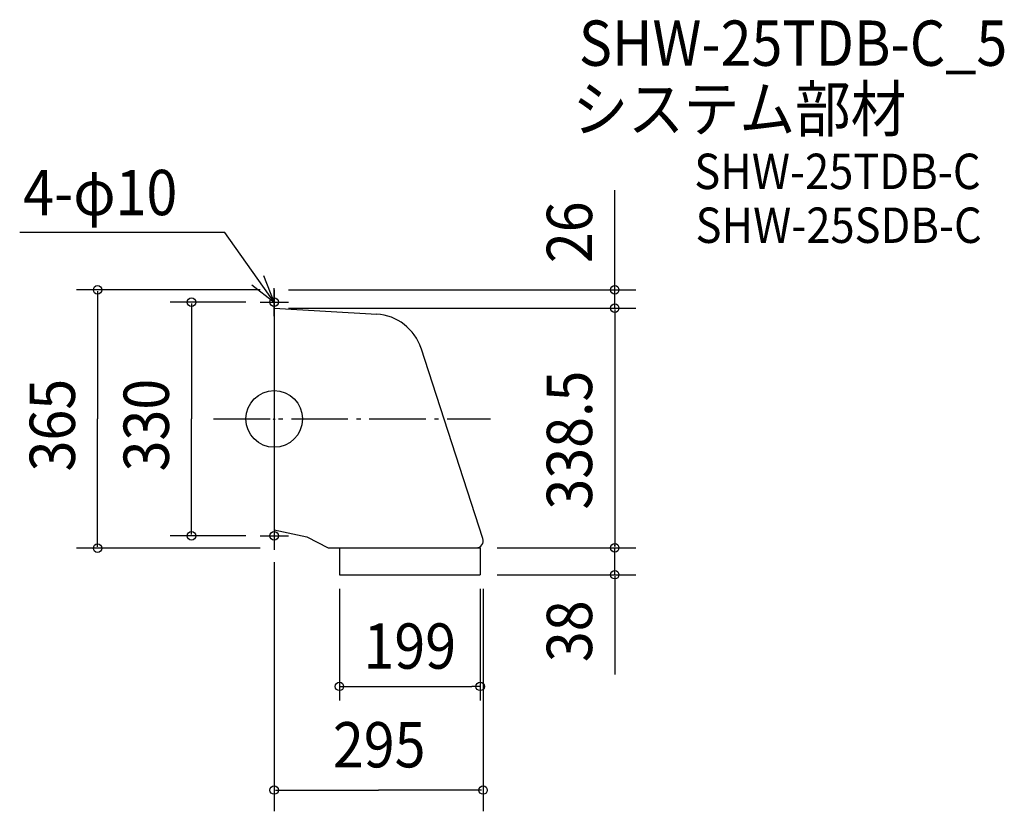
# Model space of a CAD drawing. Extents: x -360 to 1031, y -554 to 564.
import ezdxf
from ezdxf.enums import TextEntityAlignment as Align

# ---------------------------------------------------------------- set-up
doc = ezdxf.new("R2010")
doc.units = 0
doc.header["$LTSCALE"] = 20
doc.header["$PDMODE"] = 3
doc.header["$PDSIZE"] = -2
doc.linetypes.add('DASHDOT', pattern=[5.5, 4, -0.6, 0.3, -0.6])
doc.layers.get('DEFPOINTS').update_dxf_attribs({"linetype": 'CONTINUOUS'})
for name, color, linetype in [('ARRANGE', 1, 'CONTINUOUS'), ('BASIS', 6, 'DASHDOT'), ('DETAIL', 5, 'CONTINUOUS'), ('ETC', 61, 'CONTINUOUS'), ('FIX', 11, 'CONTINUOUS'), ('NOTE', 4, 'CONTINUOUS'), ('OUTLINE', 3, 'CONTINUOUS'), ('SIZE', 30, 'CONTINUOUS')]:
    doc.layers.add(name, color=color, linetype=linetype)
doc.styles.get("Standard").update_dxf_attribs({"font": 'SIMPLEX.shx', "width": 0.9, "height": 64, "bigfont": 'BIGFONT.shx'})

msp = doc.modelspace()

# ---------------------------------------------------------------- linework, layer by layer
at = {"layer": 'ARRANGE', "color": 1, "linetype": 'CONTINUOUS'}
msp.add_circle((0, 0), 40, dxfattribs=at)
msp.add_point((0, 0), dxfattribs=at)
at = {"layer": 'BASIS', "color": 6, "linetype": 'DASHDOT'}
msp.add_line((-85.8, 0), (305.5, 0), dxfattribs=at)
at = {"layer": 'DEFPOINTS', "color": 30, "linetype": 'CONTINUOUS'}
for p in [(92, -220), (291, -220), (291, -377.8)]:
    msp.add_point(p, dxfattribs=at)
at = {"layer": 'DETAIL', "color": 5, "linetype": 'CONTINUOUS'}
for p, q in [((0, 182.5), (0, -182.5)), ((0, 156.5), (144.9, 148)), ((294.9, -168.9), (207.4, 99.8)), ((0, -156.5), (46, -166.5)), ((46, -166.5), (76, -182)), ((76, -182), (291, -182)), ((92, -182), (92, -220)), ((291, -182), (291, -220)), ((92, -220), (291, -220))]:
    msp.add_line(p, q, dxfattribs=at)
for centre, radius, start, end in [((140.8, 78.1), 70, 18.0385, 86.6519), ((285.4, -172), 10, 270, 18.0385)]:
    msp.add_arc(centre, radius, start, end, dxfattribs=at)
at = {"layer": 'FIX', "color": 11, "linetype": 'CONTINUOUS'}
for centre in [(0, 165), (0, -165)]:
    msp.add_circle(centre, 6, dxfattribs=at)
at = {"layer": 'NOTE', "color": 4, "linetype": 'CONTINUOUS'}
for p, q in [((-70, 263.2), (-359.6, 263.2)), ((0, 165), (-70, 263.2)), ((0, 165), (-14.9, 202.1)), ((-31.5, 189.7), (0, 165)), ((0, 145), (0, 185)), ((-20, 165), (20, 165)), ((0, -145), (0, -185)), ((-20, -165), (20, -165))]:
    msp.add_line(p, q, dxfattribs=at)
at = {"layer": 'OUTLINE', "color": 3, "linetype": 'CONTINUOUS'}
for p, q in [((0, 182.5), (0, -182.5)), ((0, 156.5), (144.9, 148)), ((294.9, -168.9), (207.4, 99.8)), ((0, -156.5), (46, -166.5)), ((46, -166.5), (76, -182)), ((76, -182), (291, -182)), ((92, -182), (92, -220)), ((291, -182), (291, -220)), ((92, -220), (291, -220))]:
    msp.add_line(p, q, dxfattribs=at)
for centre, radius, start, end in [((140.8, 78.1), 70, 18.0385, 86.6519), ((285.4, -172), 10, 270, 18.0385)]:
    msp.add_arc(centre, radius, start, end, dxfattribs=at)
at = {"layer": 'SIZE', "color": 30, "linetype": 'CONTINUOUS'}
for p, q in [((481, 182.5), (481, 323.3)), ((-20, 182.5), (-279.5, 182.5)), ((20, 182.5), (511, 182.5)), ((481, 184.5), (481, 186.5)), ((481, 156.5), (481, 182.5)), ((-249.5, 180.5), (-249.5, 0)), ((-40, 165), (-146.8, 165)), ((-116.8, 163), (-116.8, 0)), ((20, 156.5), (511, 156.5)), ((20, 156.5), (511, 156.5)), ((481, 154.5), (481, -180)), ((481, 154.5), (481, 152.5)), ((-249.5, -180.5), (-249.5, 0)), ((-116.8, -163), (-116.8, 0)), ((-40, -165), (-146.8, -165)), ((481, -180), (481, -178)), ((-20, -182.5), (-279.5, -182.5)), ((315, -182), (511, -182)), ((315, -182), (511, -182)), ((481, -220), (481, -182)), ((0, -202.5), (0, -554.2)), ((315, -220), (511, -220)), ((481, -222), (481, -360.8)), ((481, -222), (481, -224)), ((92, -240), (92, -397.8)), ((291, -240), (291, -397.8)), ((295, -240), (295, -554.2)), ((92, -377.8), (104, -377.8)), ((104, -377.8), (279, -377.8)), ((291, -377.8), (279, -377.8)), ((2, -524.2), (147.5, -524.2)), ((293, -524.2), (147.5, -524.2))]:
    msp.add_line(p, q, dxfattribs=at)
for centre in [(-249.5, 182.5), (481, 182.5), (-116.8, 165), (481, 156.5), (481, 156.5), (-116.8, -165), (-249.5, -182.5), (481, -182), (481, -182), (481, -220), (92, -377.8), (291, -377.8), (0, -524.2), (295, -524.2)]:
    msp.add_circle(centre, 6, dxfattribs=at)

# ---------------------------------------------------------------- texts
at = {"layer": 'ETC', "color": 61, "linetype": 'CONTINUOUS', "width": 0.9}
for s, height, p in [('SHW-25TDB-C_5', 64, (430.3, 498.9)), ('システム部材', 64, (421.4, 406)), ('SHW-25TDB-C', 50, (593.4, 324.8)), ('SHW-25SDB-C', 50, (595.2, 248.7))]:
    msp.add_text(s, height=height, dxfattribs=at).set_placement(p)
at = {"layer": 'NOTE', "color": 4, "linetype": 'CONTINUOUS', "width": 0.9}
msp.add_text('4-φ10', height=64, dxfattribs=at).set_placement((-354.7, 287.9))
at = {"layer": 'SIZE', "color": 30, "linetype": 'CONTINUOUS', "width": 0.9}
for s, p in [('26', (449, 220.1)), ('338.5', (449, -128)), ('365', (-281.5, -74.1)), ('330', (-148.8, -74.1)), ('38', (449, -343.5))]:
    msp.add_text(s, height=64, rotation=90, dxfattribs=at).set_placement(p)
msp.add_text('199', height=64, dxfattribs=at).set_placement((191.5, -352.8), align=Align.CENTER)
msp.add_text('295', height=64, dxfattribs=at).set_placement((82.9, -492.2))

doc.saveas('drawing.dxf')
